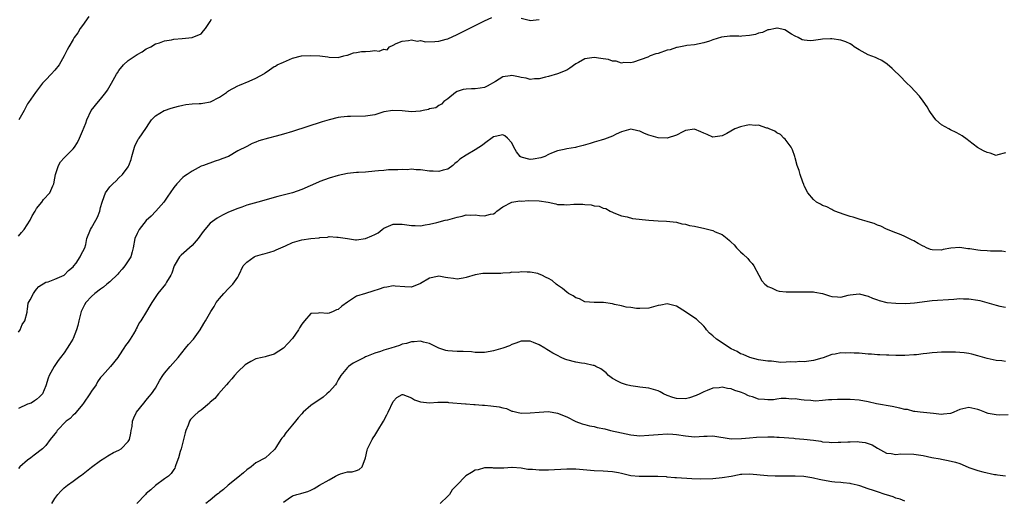
# Model space of a CAD drawing. Units: inches. Extents: x 2634000 to 2637000, y 1509000 to 1512000.
# Drawn here: x 2634735 to 2634951, y 1509279 to 1509385 of the extents above; entities that cross this region are included whole.
import ezdxf

# ---------------------------------------------------------------- set-up
doc = ezdxf.new("R2010")
doc.units = ezdxf.units.IN
doc.header["$MEASUREMENT"] = 0
doc.layers.add('LD26341509_2ft', color=2, linetype='Continuous')

msp = doc.modelspace()

# ---------------------------------------------------------------- linework, layer by layer
at = {"layer": 'LD26341509_2ft'}
for points, elevation in [([(2634735, 1509316.48), (2634735.4, 1509317), (2634735.84, 1509318.16), (2634736.44, 1509319), (2634736.89, 1509320.89), (2634736.91, 1509321.09), (2634737, 1509321.54), (2634737.17, 1509322.83), (2634737.61, 1509323.61), (2634738.31, 1509325), (2634738.62, 1509325.38), (2634739, 1509325.9), (2634739.48, 1509326.52), (2634741, 1509327.43), (2634741.5, 1509327.51), (2634743, 1509328.1), (2634745, 1509328.98), (2634745.99, 1509330.01), (2634747, 1509330.8), (2634747.17, 1509331), (2634747.63, 1509331.63), (2634748.55, 1509333), (2634748.64, 1509333.36), (2634749.55, 1509335), (2634749.73, 1509335.73), (2634749.98, 1509337), (2634750.75, 1509339), (2634751, 1509339.35), (2634751.94, 1509341), (2634752.34, 1509341.66), (2634752.81, 1509343), (2634753, 1509343.79), (2634753.32, 1509345), (2634753.76, 1509346.24), (2634754.1, 1509347), (2634755, 1509348.33), (2634755.68, 1509349), (2634756.39, 1509349.61), (2634757, 1509350.29), (2634757.78, 1509351), (2634759, 1509352.72), (2634759.15, 1509353), (2634759.68, 1509354.32), (2634759.85, 1509355), (2634760.41, 1509357), (2634760.58, 1509357.42), (2634761, 1509358.24), (2634761.25, 1509358.75), (2634761.4, 1509359), (2634762.87, 1509361.13), (2634763.66, 1509362.34), (2634764.15, 1509363), (2634765, 1509363.87), (2634766.9, 1509365), (2634767, 1509365.04), (2634768.44, 1509365.56), (2634770.02, 1509365.98), (2634771, 1509366.2), (2634771.68, 1509366.32), (2634773, 1509366.48), (2634774.54, 1509366.54), (2634775, 1509366.59), (2634775.34, 1509366.66), (2634777.04, 1509366.96), (2634779, 1509367.98), (2634780.55, 1509369), (2634780.8, 1509369.2), (2634781, 1509369.33), (2634783, 1509370.46), (2634783.4, 1509370.6), (2634785.48, 1509371.48), (2634787, 1509372.08), (2634788.83, 1509373.17), (2634789, 1509373.3), (2634789.94, 1509373.94), (2634791, 1509374.64), (2634791.24, 1509374.76), (2634791.64, 1509375), (2634793, 1509375.61), (2634795, 1509376.46), (2634796.97, 1509377), (2634799, 1509377.09), (2634800.99, 1509376.99), (2634802.76, 1509376.76), (2634803, 1509376.68), (2634805, 1509376.61), (2634806.24, 1509377), (2634806.86, 1509377.14), (2634807, 1509377.15), (2634808.37, 1509377.63), (2634809, 1509377.7), (2634810.08, 1509377.92), (2634811, 1509377.98), (2634812, 1509378), (2634813, 1509378.15), (2634813.97, 1509378.03), (2634815, 1509378.46), (2634815.7, 1509378.3), (2634816.23, 1509379), (2634817, 1509379.34), (2634817.67, 1509379.67), (2634819, 1509380.21), (2634820.36, 1509380.36), (2634821, 1509380.54), (2634822.24, 1509380.24), (2634823, 1509380.34), (2634824.1, 1509380.1), (2634826.14, 1509380.14), (2634827, 1509380.18), (2634828.62, 1509380.62), (2634829, 1509380.71), (2634831, 1509381.64), (2634831.88, 1509382.12), (2634833.23, 1509382.77), (2634833.65, 1509383), (2634837, 1509384.67), (2634838.63, 1509385.37)], 9864), ([(2634735, 1509337.54), (2634735.68, 1509338.32), (2634736.25, 1509339), (2634737.58, 1509341), (2634738.05, 1509341.95), (2634738.68, 1509343), (2634739, 1509343.58), (2634740.11, 1509345), (2634740.48, 1509345.52), (2634741.87, 1509347), (2634742.53, 1509348.53), (2634742.77, 1509349), (2634743, 1509350.21), (2634743.12, 1509351), (2634743.75, 1509353), (2634744.19, 1509353.81), (2634745, 1509354.67), (2634745.15, 1509354.85), (2634747, 1509356.66), (2634747.3, 1509357), (2634747.95, 1509358.05), (2634748.41, 1509359), (2634749, 1509360.52), (2634749.73, 1509362.27), (2634750.01, 1509363), (2634750.94, 1509365), (2634752.53, 1509367), (2634753, 1509367.5), (2634754.11, 1509369), (2634754.51, 1509369.49), (2634755.35, 1509371), (2634756.5, 1509373), (2634756.69, 1509373.31), (2634757, 1509373.76), (2634758.02, 1509375), (2634759, 1509375.95), (2634761, 1509377.31), (2634762.09, 1509377.91), (2634763, 1509378.5), (2634763.35, 1509378.65), (2634763.98, 1509379), (2634765, 1509379.62), (2634765.86, 1509379.86), (2634767, 1509380.28), (2634768.51, 1509380.51), (2634769, 1509380.63), (2634770.83, 1509380.83), (2634773, 1509380.98), (2634775, 1509381.83), (2634775.54, 1509382.46), (2634775.96, 1509383), (2634777, 1509384.5), (2634777.28, 1509385)], 9866), ([(2634750.4, 1509385.6), (2634749, 1509383.66), (2634748.55, 1509383), (2634747.98, 1509382.02), (2634747.23, 1509381), (2634747, 1509380.57), (2634746.05, 1509379), (2634745.67, 1509378.33), (2634745.04, 1509377), (2634743.91, 1509375), (2634743, 1509373.87), (2634742.16, 1509373), (2634741, 1509371.74), (2634740.27, 1509371), (2634739, 1509369.27), (2634738.77, 1509369), (2634737.21, 1509366.8), (2634737, 1509366.48), (2634736.51, 1509365.49), (2634736.3, 1509365), (2634735.1, 1509363)], 9868), ([(2634845, 1509385.24), (2634846.81, 1509384.81), (2634847, 1509384.77), (2634849, 1509384.99)], 9864), ([(2634951, 1509355.8), (2634949.34, 1509355.34), (2634949, 1509355.19), (2634947.68, 1509355.68), (2634947, 1509355.83), (2634946.22, 1509356.22), (2634944.92, 1509356.92), (2634943, 1509358.37), (2634942.66, 1509358.66), (2634941.52, 1509359.52), (2634941, 1509359.77), (2634940.24, 1509360.24), (2634939, 1509360.79), (2634938.61, 1509361), (2634937, 1509361.93), (2634935.76, 1509363), (2634934.59, 1509364.59), (2634934.32, 1509365), (2634933.87, 1509365.87), (2634933.04, 1509367.05), (2634932.2, 1509368.2), (2634930.26, 1509370.26), (2634929.44, 1509371), (2634929.23, 1509371.23), (2634929, 1509371.43), (2634928.25, 1509372.25), (2634926.25, 1509374.25), (2634925.15, 1509375.15), (2634923.95, 1509375.95), (2634923, 1509376.4), (2634922.61, 1509376.61), (2634921, 1509377.24), (2634919, 1509378.31), (2634917.91, 1509379), (2634917.38, 1509379.38), (2634917, 1509379.6), (2634916.06, 1509380.06), (2634915, 1509380.43), (2634913, 1509380.75), (2634912.72, 1509380.72), (2634911, 1509380.68), (2634910.57, 1509380.57), (2634909, 1509380.39), (2634908.29, 1509380.29), (2634907, 1509380.4), (2634906.54, 1509380.54), (2634905.67, 1509381), (2634905, 1509381.32), (2634904.22, 1509381.78), (2634902.73, 1509382.73), (2634901.07, 1509383.07), (2634901, 1509383.07), (2634900.69, 1509383), (2634899.34, 1509382.66), (2634899, 1509382.7), (2634897.88, 1509382.12), (2634897, 1509381.98), (2634896.31, 1509381.69), (2634895, 1509381.44), (2634893.31, 1509381.31), (2634893, 1509381.27), (2634892.7, 1509381.3), (2634891, 1509381.3), (2634890.67, 1509381.33), (2634888.88, 1509381.12), (2634887, 1509380.54), (2634886.23, 1509380.23), (2634885, 1509379.83), (2634883, 1509379.42), (2634881.26, 1509379.26), (2634881, 1509379.2), (2634879.16, 1509378.84), (2634879, 1509378.83), (2634877.65, 1509378.35), (2634877, 1509378.23), (2634875, 1509377.54), (2634874.54, 1509377.46), (2634873.26, 1509377), (2634872.74, 1509376.74), (2634869.61, 1509375.61), (2634869, 1509375.47), (2634867.53, 1509375.53), (2634867, 1509375.43), (2634865.86, 1509375.86), (2634865, 1509375.85), (2634864.18, 1509376.18), (2634863, 1509376.34), (2634862.45, 1509376.45), (2634861, 1509376.61), (2634859, 1509376.36), (2634857.56, 1509375.56), (2634857, 1509375.27), (2634855.72, 1509374.28), (2634855, 1509373.88), (2634853, 1509373.04), (2634851, 1509372.49), (2634850.33, 1509372.33), (2634849, 1509371.97), (2634847.98, 1509371.98), (2634847, 1509371.83), (2634846.12, 1509372.12), (2634845, 1509372.28), (2634844.43, 1509372.43), (2634843, 1509372.71), (2634842.64, 1509372.64), (2634841, 1509372.38), (2634839.42, 1509371.42), (2634837.61, 1509370.39), (2634837, 1509370.07), (2634836.05, 1509369.95), (2634835, 1509369.75), (2634834.19, 1509369.81), (2634833, 1509369.74), (2634832.35, 1509369.65), (2634831, 1509369.19), (2634830.67, 1509369), (2634829, 1509367.58), (2634828.08, 1509367), (2634827.59, 1509366.4), (2634827, 1509366.16), (2634826.35, 1509365.65), (2634825, 1509365.43), (2634824.75, 1509365.25), (2634823.58, 1509365), (2634823, 1509364.89), (2634822.9, 1509364.9), (2634821, 1509364.78), (2634819, 1509364.96), (2634816.95, 1509365.05), (2634815, 1509364.71), (2634813, 1509364.12), (2634811.96, 1509363.96), (2634811, 1509363.78), (2634807.7, 1509363.7), (2634807, 1509363.73), (2634805.55, 1509363.55), (2634805, 1509363.5), (2634803, 1509362.99), (2634801.47, 1509362.53), (2634795, 1509360.43), (2634793, 1509359.85), (2634791.42, 1509359.42), (2634789.77, 1509359), (2634787.62, 1509358.38), (2634787, 1509358.1), (2634786.19, 1509357.81), (2634785, 1509357.19), (2634783, 1509356.2), (2634780.97, 1509355), (2634779.53, 1509354.47), (2634779, 1509354.21), (2634778.06, 1509353.94), (2634775.51, 1509353), (2634775, 1509352.84), (2634773, 1509351.77), (2634771.91, 1509351), (2634771.36, 1509350.64), (2634771, 1509350.35), (2634769.68, 1509349), (2634769, 1509348.17), (2634768.25, 1509347), (2634767.74, 1509346.26), (2634766.82, 1509345), (2634765.05, 1509343), (2634764.07, 1509341.93), (2634763, 1509340.97), (2634761.42, 1509339), (2634761, 1509338.11), (2634760.5, 1509337), (2634760.12, 1509335), (2634759.9, 1509334.1), (2634759.58, 1509333), (2634759, 1509332.09), (2634758.33, 1509331), (2634757.72, 1509330.28), (2634757, 1509329.51), (2634756.76, 1509329.24), (2634755, 1509327.5), (2634754.36, 1509327), (2634753.61, 1509326.39), (2634753, 1509325.96), (2634751.74, 1509325), (2634751, 1509324.35), (2634749.76, 1509323), (2634749.47, 1509322.53), (2634748.81, 1509321.19), (2634748.73, 1509321), (2634748.23, 1509319), (2634748, 1509318), (2634747.71, 1509317), (2634747, 1509315.11), (2634746.95, 1509315), (2634746.16, 1509313.84), (2634745.66, 1509313), (2634745, 1509311.97), (2634744.19, 1509311), (2634743.68, 1509310.32), (2634742.84, 1509309), (2634741.75, 1509307), (2634741.55, 1509306.45), (2634741, 1509304.77), (2634740.3, 1509303), (2634739.65, 1509302.35), (2634739, 1509301.78), (2634738.55, 1509301.45), (2634737.77, 1509301), (2634737, 1509300.72), (2634735, 1509299.77)], 9862), ([(2634951, 1509334.11), (2634950.24, 1509334.24), (2634947.75, 1509334.25), (2634947, 1509334.34), (2634945.58, 1509334.42), (2634945, 1509334.48), (2634943.24, 1509334.76), (2634943, 1509334.78), (2634942.78, 1509334.78), (2634941, 1509335.05), (2634939.07, 1509334.93), (2634937.41, 1509334.59), (2634937, 1509334.49), (2634935, 1509334.54), (2634934.64, 1509334.64), (2634933.72, 1509335), (2634933.23, 1509335.23), (2634933, 1509335.32), (2634931.93, 1509335.93), (2634931, 1509336.49), (2634930.63, 1509336.63), (2634929, 1509337.47), (2634928.18, 1509337.82), (2634927, 1509338.22), (2634925, 1509339.07), (2634923.71, 1509339.71), (2634923, 1509339.94), (2634922.29, 1509340.29), (2634921, 1509340.65), (2634920.75, 1509340.75), (2634919.74, 1509341), (2634919, 1509341.22), (2634917.66, 1509341.66), (2634917, 1509341.84), (2634915.74, 1509342.26), (2634913.7, 1509343), (2634913.24, 1509343.24), (2634913, 1509343.33), (2634911.92, 1509343.92), (2634911, 1509344.26), (2634910.54, 1509344.54), (2634909.67, 1509345), (2634909, 1509345.52), (2634907.77, 1509347), (2634907, 1509348.56), (2634906.87, 1509348.87), (2634906.64, 1509349.36), (2634906.08, 1509351), (2634905.88, 1509351.88), (2634905.41, 1509353), (2634905, 1509354.68), (2634904.91, 1509355), (2634904.39, 1509356.39), (2634904.14, 1509357), (2634902.79, 1509358.79), (2634902.51, 1509359), (2634901.76, 1509359.76), (2634901, 1509360.16), (2634900.53, 1509360.53), (2634899.34, 1509361), (2634899, 1509361.17), (2634898.82, 1509361.18), (2634897, 1509361.83), (2634896.23, 1509361.77), (2634895, 1509361.93), (2634894.27, 1509361.72), (2634893, 1509361.49), (2634891.82, 1509361), (2634890.01, 1509360.01), (2634889, 1509359.48), (2634887, 1509359.18), (2634885.75, 1509359.75), (2634885, 1509360.04), (2634884.39, 1509360.39), (2634883, 1509360.98), (2634881, 1509360.67), (2634880.39, 1509360.39), (2634879, 1509359.65), (2634877, 1509359), (2634875, 1509359.04), (2634873.46, 1509359.46), (2634873, 1509359.66), (2634872, 1509360), (2634871, 1509360.53), (2634870.58, 1509360.58), (2634869, 1509360.96), (2634867, 1509360.39), (2634865.84, 1509359.84), (2634865, 1509359.4), (2634863.26, 1509358.74), (2634862.55, 1509358.55), (2634861, 1509358.1), (2634860.17, 1509357.83), (2634858.62, 1509357.38), (2634857.16, 1509357), (2634856.95, 1509356.95), (2634855, 1509356.61), (2634854.48, 1509356.48), (2634853, 1509356.18), (2634851.68, 1509355.68), (2634851, 1509355.41), (2634850.19, 1509355), (2634849.33, 1509354.67), (2634847.65, 1509354.35), (2634847, 1509354.3), (2634845, 1509354.84), (2634844.8, 1509355), (2634844.01, 1509356.01), (2634843.45, 1509357), (2634843, 1509357.93), (2634842.06, 1509359), (2634841.49, 1509359.49), (2634841, 1509359.72), (2634839.33, 1509359.33), (2634839, 1509359.24), (2634837, 1509357.82), (2634836.56, 1509357.44), (2634835, 1509356.45), (2634833, 1509355.27), (2634831.63, 1509354.37), (2634831, 1509353.78), (2634830.54, 1509353.46), (2634830.06, 1509353), (2634829, 1509352.22), (2634827.94, 1509351.94), (2634827, 1509351.65), (2634825.76, 1509351.76), (2634825, 1509351.79), (2634823, 1509352.05), (2634822.04, 1509352.04), (2634821, 1509352.16), (2634820.07, 1509352.07), (2634819, 1509352.12), (2634818.07, 1509352.07), (2634816.02, 1509352.02), (2634815, 1509351.92), (2634813.84, 1509351.84), (2634813, 1509351.73), (2634811, 1509351.56), (2634809.45, 1509351.45), (2634809, 1509351.43), (2634807, 1509351.21), (2634805, 1509350.78), (2634803, 1509350.2), (2634801, 1509349.47), (2634800.67, 1509349.33), (2634797, 1509347.72), (2634795, 1509347.02), (2634791.81, 1509346.19), (2634787.41, 1509345), (2634785, 1509344.28), (2634783.9, 1509343.9), (2634783, 1509343.61), (2634781, 1509342.79), (2634779.79, 1509342.21), (2634779, 1509341.79), (2634778.52, 1509341.48), (2634777, 1509340.37), (2634775.45, 1509338.55), (2634774.36, 1509337), (2634773, 1509335.47), (2634770.6, 1509333.4), (2634770.24, 1509333), (2634769.06, 1509331), (2634768.56, 1509329.44), (2634768.36, 1509329), (2634767.44, 1509327.44), (2634767.21, 1509327), (2634765.53, 1509325), (2634764.19, 1509323), (2634763.75, 1509322.25), (2634763.07, 1509321), (2634761.81, 1509319), (2634761.47, 1509318.53), (2634761, 1509317.62), (2634760.77, 1509317.23), (2634760.67, 1509317), (2634760.18, 1509316.18), (2634759.45, 1509315), (2634759, 1509314.33), (2634758.43, 1509313.57), (2634758.08, 1509313), (2634757, 1509311.36), (2634756.74, 1509311), (2634755.19, 1509309), (2634753.38, 1509307), (2634753.19, 1509306.81), (2634753, 1509306.56), (2634752.35, 1509305.65), (2634752, 1509305), (2634751, 1509303.6), (2634750.65, 1509303), (2634749.24, 1509301), (2634749, 1509300.68), (2634747.67, 1509299), (2634747.39, 1509298.61), (2634747, 1509298.35), (2634746.37, 1509297.63), (2634745.44, 1509297), (2634743.49, 1509295), (2634743.31, 1509294.69), (2634743, 1509294.27), (2634741.94, 1509293), (2634741, 1509291.72), (2634740.26, 1509291), (2634738.42, 1509289.58), (2634737.7, 1509289), (2634737, 1509288.47), (2634735.31, 1509287), (2634735, 1509286.69)], 9860), ([(2634742.35, 1509279), (2634743, 1509280.11), (2634743.62, 1509281), (2634744.26, 1509281.74), (2634745, 1509282.43), (2634745.75, 1509283), (2634747, 1509283.86), (2634748.47, 1509285), (2634748.78, 1509285.22), (2634751, 1509286.99), (2634753, 1509288.43), (2634753.89, 1509289), (2634754.55, 1509289.45), (2634755.81, 1509290.19), (2634757, 1509290.69), (2634757.47, 1509291), (2634759, 1509292.55), (2634759.29, 1509293), (2634759.58, 1509294.42), (2634759.72, 1509295), (2634759.87, 1509295.87), (2634759.95, 1509297), (2634760.24, 1509297.76), (2634760.82, 1509299), (2634762.44, 1509301), (2634763, 1509301.59), (2634763.6, 1509302.4), (2634764.12, 1509303), (2634765, 1509304.27), (2634765.97, 1509306.03), (2634766.62, 1509307), (2634767, 1509307.53), (2634768.24, 1509309), (2634769.96, 1509311), (2634771.57, 1509313), (2634772.2, 1509313.8), (2634773.34, 1509315), (2634774.8, 1509317), (2634775.58, 1509318.42), (2634775.95, 1509319), (2634777.09, 1509321), (2634777.86, 1509322.14), (2634778.32, 1509323), (2634779, 1509323.86), (2634779.96, 1509325), (2634781, 1509326.09), (2634781.9, 1509327), (2634783, 1509328.56), (2634783.27, 1509329), (2634784.22, 1509331), (2634785, 1509331.87), (2634786.62, 1509333), (2634786.88, 1509333.12), (2634788.42, 1509333.58), (2634789, 1509333.71), (2634790.01, 1509334.01), (2634791, 1509334.35), (2634791.43, 1509334.57), (2634793.44, 1509335.44), (2634795, 1509336.16), (2634797, 1509336.75), (2634799, 1509337.01), (2634800.83, 1509337.17), (2634801, 1509337.21), (2634802.66, 1509337.34), (2634803, 1509337.42), (2634804.68, 1509337.32), (2634805, 1509337.34), (2634807, 1509336.98), (2634808.75, 1509336.75), (2634809, 1509336.75), (2634811, 1509337.05), (2634812.38, 1509337.62), (2634813, 1509337.91), (2634813.72, 1509338.28), (2634814.59, 1509339), (2634815, 1509339.29), (2634817, 1509340.16), (2634819, 1509340.16), (2634820, 1509340), (2634821, 1509339.86), (2634821.87, 1509339.87), (2634823, 1509339.82), (2634824.04, 1509340.04), (2634825, 1509340.16), (2634826.55, 1509340.55), (2634828.4, 1509341), (2634829, 1509341.13), (2634831, 1509341.67), (2634832.13, 1509341.87), (2634833, 1509342.17), (2634833.86, 1509342.14), (2634835, 1509342.23), (2634835.93, 1509342.07), (2634837, 1509341.97), (2634838.32, 1509342.32), (2634839, 1509342.41), (2634839.33, 1509342.67), (2634839.72, 1509343), (2634841, 1509343.96), (2634843, 1509344.99), (2634844.77, 1509345.23), (2634845, 1509345.21), (2634846.7, 1509345.3), (2634849, 1509345.27), (2634850.96, 1509344.96), (2634852.6, 1509344.6), (2634853, 1509344.47), (2634854.44, 1509344.45), (2634855, 1509344.38), (2634856.53, 1509344.53), (2634857, 1509344.52), (2634858.55, 1509344.55), (2634859, 1509344.49), (2634860.39, 1509344.39), (2634861, 1509344.2), (2634862.1, 1509344.1), (2634863, 1509343.66), (2634863.57, 1509343.57), (2634864.53, 1509343), (2634865, 1509342.78), (2634865.33, 1509342.67), (2634867, 1509342.01), (2634868.24, 1509341.76), (2634869.37, 1509341.37), (2634873, 1509341), (2634875, 1509340.86), (2634876.84, 1509340.84), (2634879, 1509340.58), (2634880.23, 1509340.23), (2634881, 1509340.12), (2634881.88, 1509339.88), (2634883, 1509339.7), (2634885.23, 1509339.23), (2634887, 1509338.75), (2634887.49, 1509338.51), (2634889, 1509337.88), (2634890.14, 1509337), (2634890.6, 1509336.6), (2634891, 1509336.2), (2634891.64, 1509335.64), (2634892.13, 1509335), (2634893, 1509334.07), (2634893.6, 1509333.6), (2634894.62, 1509332.62), (2634895, 1509332.15), (2634895.57, 1509331.57), (2634895.98, 1509331), (2634897.02, 1509329), (2634897.73, 1509327.73), (2634898.34, 1509327), (2634899, 1509326.48), (2634899.8, 1509326.2), (2634901, 1509325.64), (2634901.52, 1509325.52), (2634903, 1509325.37), (2634904.65, 1509325.35), (2634905, 1509325.33), (2634907, 1509325.36), (2634909, 1509325.34), (2634909.3, 1509325.3), (2634911, 1509324.95), (2634912.49, 1509324.49), (2634913, 1509324.35), (2634914.27, 1509324.27), (2634915, 1509324.19), (2634916.58, 1509324.58), (2634917, 1509324.65), (2634919, 1509324.91), (2634921, 1509324.38), (2634921.93, 1509323.93), (2634923, 1509323.58), (2634923.41, 1509323.41), (2634925.03, 1509323.03), (2634927, 1509322.83), (2634929.2, 1509322.8), (2634931.1, 1509322.9), (2634935, 1509323.42), (2634939.74, 1509323.74), (2634941, 1509323.85), (2634941.83, 1509323.83), (2634943, 1509323.83), (2634945, 1509323.53), (2634945.43, 1509323.43), (2634949, 1509322.42), (2634949.77, 1509322.23), (2634951, 1509321.97)], 9858), ([(2634951, 1509310.1), (2634950.21, 1509310.21), (2634949, 1509310.31), (2634947, 1509310.74), (2634945, 1509311.35), (2634943.69, 1509311.69), (2634943, 1509311.84), (2634941.99, 1509311.99), (2634941, 1509312.07), (2634940.12, 1509312.12), (2634939, 1509312.16), (2634938.14, 1509312.14), (2634937, 1509312.14), (2634936.05, 1509312.05), (2634935, 1509312.01), (2634933.83, 1509311.83), (2634933, 1509311.76), (2634931.57, 1509311.57), (2634931, 1509311.52), (2634929, 1509311.42), (2634927, 1509311.43), (2634925.47, 1509311.47), (2634925, 1509311.45), (2634923.56, 1509311.56), (2634923, 1509311.54), (2634921.68, 1509311.68), (2634921, 1509311.72), (2634919, 1509311.89), (2634917.93, 1509311.93), (2634917, 1509311.99), (2634915.95, 1509311.95), (2634915, 1509311.96), (2634913.72, 1509311.72), (2634913, 1509311.61), (2634911.1, 1509310.9), (2634910.85, 1509310.85), (2634909, 1509310.31), (2634907, 1509310.04), (2634905.93, 1509310.07), (2634905, 1509309.94), (2634903.97, 1509310.03), (2634903, 1509309.92), (2634901.87, 1509309.87), (2634899.85, 1509310.15), (2634899, 1509310.17), (2634897, 1509310.47), (2634895.06, 1509310.94), (2634893.61, 1509311.61), (2634893, 1509311.79), (2634892.29, 1509312.29), (2634891, 1509312.89), (2634887.76, 1509315), (2634887, 1509315.71), (2634886.26, 1509316.26), (2634885.57, 1509317), (2634885.35, 1509317.35), (2634885, 1509317.84), (2634883.39, 1509319.39), (2634882.16, 1509320.16), (2634881, 1509320.93), (2634879, 1509322.18), (2634877, 1509322.73), (2634875.58, 1509322.42), (2634875, 1509322.32), (2634873, 1509321.8), (2634871, 1509321.66), (2634870.28, 1509321.72), (2634869, 1509321.89), (2634868, 1509322), (2634867, 1509322.24), (2634865.45, 1509322.55), (2634865, 1509322.7), (2634863.04, 1509323.04), (2634861.04, 1509323.04), (2634859, 1509323.18), (2634857.79, 1509323.79), (2634857, 1509324.03), (2634856.43, 1509324.43), (2634855.37, 1509325), (2634855, 1509325.26), (2634854.08, 1509326.08), (2634853, 1509326.77), (2634852.68, 1509327), (2634851.79, 1509327.79), (2634851, 1509328.29), (2634850.5, 1509328.5), (2634849.54, 1509329), (2634849, 1509329.24), (2634848.68, 1509329.32), (2634847, 1509329.61), (2634846.33, 1509329.67), (2634845, 1509329.7), (2634844.4, 1509329.6), (2634843, 1509329.62), (2634842.53, 1509329.47), (2634841, 1509329.45), (2634840.62, 1509329.38), (2634836.66, 1509329.34), (2634834.94, 1509329.06), (2634833, 1509328.45), (2634832.36, 1509328.36), (2634831, 1509328.14), (2634830.24, 1509328.24), (2634829, 1509328.44), (2634828.49, 1509328.49), (2634827, 1509328.77), (2634826.69, 1509328.69), (2634825, 1509328.33), (2634823, 1509327.18), (2634821, 1509326.38), (2634819.6, 1509326.4), (2634817.43, 1509326.57), (2634817, 1509326.62), (2634815.62, 1509326.37), (2634815, 1509326.29), (2634813.96, 1509325.96), (2634812.55, 1509325.45), (2634810.99, 1509325.01), (2634809, 1509324.37), (2634807.24, 1509323.24), (2634807, 1509323.1), (2634805.81, 1509322.19), (2634805, 1509321.49), (2634804.63, 1509321.37), (2634803.86, 1509321), (2634803, 1509320.67), (2634802.62, 1509320.62), (2634801, 1509320.75), (2634800.65, 1509320.65), (2634799, 1509320.62), (2634797.59, 1509319), (2634797, 1509318.24), (2634796.51, 1509317.49), (2634796.3, 1509317), (2634795, 1509315.13), (2634793.99, 1509314.01), (2634793, 1509313.04), (2634791, 1509311.72), (2634789.22, 1509311.22), (2634789, 1509311.14), (2634788.36, 1509311), (2634787, 1509310.66), (2634785.88, 1509310.12), (2634785, 1509309.61), (2634784.65, 1509309.35), (2634783, 1509307.8), (2634782.29, 1509307), (2634781.72, 1509306.28), (2634781, 1509305.5), (2634780.58, 1509305), (2634778.79, 1509303), (2634778.02, 1509301.98), (2634777, 1509301.17), (2634776.92, 1509301.08), (2634776.8, 1509301), (2634775, 1509299.47), (2634774.34, 1509299), (2634773.63, 1509298.37), (2634773, 1509297.78), (2634772.64, 1509297.36), (2634772.44, 1509297), (2634772.15, 1509296.15), (2634771.64, 1509295), (2634771.49, 1509294.51), (2634771.13, 1509293), (2634770.61, 1509291), (2634770.42, 1509290.42), (2634770.04, 1509289), (2634769.47, 1509287.47), (2634769.34, 1509287), (2634769.23, 1509286.77), (2634769, 1509286.46), (2634768.44, 1509285.56), (2634767.84, 1509285), (2634767, 1509284.37), (2634765, 1509282.94), (2634763.98, 1509282.02), (2634763, 1509281.16), (2634762.8, 1509281), (2634760.9, 1509279)], 9856), ([(2634951.62, 1509298.38), (2634949.65, 1509298.35), (2634949, 1509298.38), (2634947.26, 1509298.74), (2634947, 1509298.81), (2634946.5, 1509299), (2634945.44, 1509299.44), (2634945, 1509299.59), (2634943, 1509300.01), (2634941.71, 1509299.71), (2634941, 1509299.57), (2634939.72, 1509299), (2634939.21, 1509298.79), (2634939, 1509298.74), (2634937.45, 1509298.55), (2634937, 1509298.52), (2634935.3, 1509298.7), (2634933.09, 1509298.91), (2634932.36, 1509299), (2634931.18, 1509299.18), (2634931, 1509299.16), (2634929.56, 1509299.56), (2634929, 1509299.61), (2634927.91, 1509299.91), (2634926.24, 1509300.24), (2634922.81, 1509300.81), (2634921, 1509301.23), (2634919, 1509301.64), (2634917, 1509301.78), (2634914.25, 1509301.75), (2634913, 1509301.67), (2634912.31, 1509301.69), (2634911, 1509301.55), (2634909.44, 1509301.44), (2634908.46, 1509301.54), (2634907, 1509301.64), (2634906.33, 1509301.67), (2634905, 1509301.91), (2634904.17, 1509301.83), (2634903, 1509301.97), (2634901.97, 1509301.97), (2634901, 1509301.81), (2634900.28, 1509301.72), (2634899, 1509301.67), (2634898.26, 1509301.74), (2634897, 1509301.84), (2634895.68, 1509302.32), (2634895, 1509302.52), (2634894.64, 1509302.64), (2634893.97, 1509303), (2634893.28, 1509303.28), (2634893, 1509303.41), (2634891.77, 1509303.77), (2634891, 1509304.11), (2634890.18, 1509304.18), (2634889, 1509304.46), (2634888.35, 1509304.35), (2634887, 1509304.23), (2634885.72, 1509303.72), (2634885, 1509303.46), (2634884.11, 1509303), (2634883.36, 1509302.64), (2634881.86, 1509302.14), (2634881, 1509301.92), (2634879, 1509301.96), (2634878.2, 1509302.2), (2634877, 1509302.65), (2634876.2, 1509303), (2634875.47, 1509303.47), (2634875, 1509303.67), (2634873.99, 1509303.99), (2634873, 1509304.22), (2634872.34, 1509304.34), (2634871, 1509304.49), (2634870.58, 1509304.58), (2634869, 1509304.78), (2634868.07, 1509305), (2634867, 1509305.31), (2634866.29, 1509305.71), (2634865, 1509306.39), (2634864.16, 1509307), (2634863.62, 1509307.62), (2634862.48, 1509308.48), (2634861.39, 1509309), (2634861.15, 1509309.15), (2634861, 1509309.19), (2634860.78, 1509309.22), (2634859, 1509309.64), (2634858.27, 1509309.73), (2634857, 1509309.94), (2634855, 1509310.48), (2634854.62, 1509310.62), (2634853.77, 1509311), (2634853, 1509311.37), (2634851.93, 1509311.93), (2634851, 1509312.52), (2634850.68, 1509312.68), (2634850.2, 1509313), (2634849, 1509313.74), (2634847.73, 1509314.27), (2634847, 1509314.55), (2634845.43, 1509314.57), (2634845, 1509314.56), (2634843.89, 1509314.11), (2634843, 1509313.81), (2634842.47, 1509313.53), (2634841.03, 1509313), (2634839, 1509312.42), (2634838.28, 1509312.28), (2634837, 1509312.06), (2634836.04, 1509312.04), (2634835, 1509312.06), (2634834.18, 1509312.17), (2634832.31, 1509312.31), (2634831, 1509312.29), (2634829, 1509312.43), (2634828.53, 1509312.53), (2634827.02, 1509313), (2634825, 1509314.06), (2634823.68, 1509314.32), (2634823, 1509314.55), (2634821.64, 1509314.36), (2634821, 1509314.39), (2634819.97, 1509314.03), (2634819, 1509313.85), (2634818.38, 1509313.62), (2634816.52, 1509313), (2634815, 1509312.54), (2634814.27, 1509312.27), (2634813, 1509311.93), (2634811.17, 1509311.17), (2634811, 1509311.12), (2634810.74, 1509311), (2634809, 1509310.08), (2634808.26, 1509309.74), (2634807.26, 1509309), (2634807, 1509308.75), (2634805.59, 1509307), (2634805, 1509306.08), (2634804.63, 1509305.37), (2634804.41, 1509305), (2634803, 1509303.48), (2634802.52, 1509303), (2634801.72, 1509302.28), (2634800.53, 1509301.47), (2634799.73, 1509301), (2634799, 1509300.43), (2634797.3, 1509299), (2634797, 1509298.66), (2634796.26, 1509297.74), (2634795.62, 1509297), (2634795, 1509296.23), (2634793.5, 1509294.5), (2634793, 1509293.69), (2634792.68, 1509293.33), (2634792.41, 1509293), (2634791.47, 1509291.47), (2634791.09, 1509290.91), (2634791, 1509290.77), (2634789.09, 1509289), (2634787, 1509287.92), (2634785.95, 1509287), (2634785, 1509286.38), (2634784.27, 1509285.73), (2634783, 1509284.69), (2634780.89, 1509283), (2634779.92, 1509282.08), (2634779, 1509281.4), (2634778.79, 1509281.21), (2634778.45, 1509281), (2634777, 1509279.73), (2634776.06, 1509279)], 9854), ([(2634793, 1509279.32), (2634794.06, 1509280.06), (2634795, 1509280.67), (2634795.95, 1509281), (2634796.81, 1509281.19), (2634797, 1509281.3), (2634798.38, 1509281.62), (2634799, 1509281.9), (2634799.71, 1509282.29), (2634800.91, 1509283), (2634803, 1509284.18), (2634804.41, 1509285), (2634805, 1509285.31), (2634805.5, 1509285.5), (2634807, 1509285.94), (2634808.04, 1509285.96), (2634809, 1509286.23), (2634809.55, 1509286.45), (2634810.21, 1509287), (2634810.99, 1509289), (2634811.32, 1509290.68), (2634811.39, 1509291), (2634812.4, 1509293), (2634812.62, 1509293.38), (2634813, 1509293.92), (2634813.68, 1509295), (2634814.87, 1509297), (2634815.6, 1509298.4), (2634815.93, 1509299), (2634817, 1509301.32), (2634817.81, 1509302.19), (2634819, 1509302.9), (2634819.13, 1509302.87), (2634821, 1509302.15), (2634821.72, 1509301.72), (2634823, 1509301.24), (2634825, 1509301.02), (2634826.82, 1509301.18), (2634828.82, 1509301.18), (2634829, 1509301.16), (2634829.13, 1509301.13), (2634832.82, 1509300.82), (2634833, 1509300.83), (2634834.7, 1509300.7), (2634835, 1509300.71), (2634836.55, 1509300.55), (2634837, 1509300.54), (2634838.41, 1509300.41), (2634840.2, 1509300.2), (2634841, 1509299.95), (2634841.79, 1509299.79), (2634843, 1509299.25), (2634843.21, 1509299.21), (2634844.06, 1509299), (2634845, 1509298.81), (2634847, 1509298.84), (2634849, 1509299.02), (2634851, 1509299.13), (2634853, 1509298.81), (2634855, 1509297.95), (2634856.98, 1509296.98), (2634858.41, 1509296.41), (2634859, 1509296.27), (2634859.98, 1509295.98), (2634861, 1509295.83), (2634861.66, 1509295.66), (2634863.32, 1509295.32), (2634864.61, 1509295), (2634867, 1509294.44), (2634869, 1509294), (2634871, 1509293.82), (2634873, 1509293.94), (2634875, 1509294.11), (2634877, 1509294.23), (2634878.2, 1509294.2), (2634879, 1509294.14), (2634881, 1509293.81), (2634883, 1509293.62), (2634885, 1509293.74), (2634885.75, 1509293.75), (2634887, 1509293.79), (2634891, 1509293.19), (2634893.23, 1509293.23), (2634895, 1509293.4), (2634896.5, 1509293.5), (2634899, 1509293.58), (2634900.43, 1509293.57), (2634901, 1509293.55), (2634901.49, 1509293.49), (2634904.73, 1509293.27), (2634905, 1509293.23), (2634906.92, 1509293.08), (2634909, 1509292.84), (2634910.62, 1509292.62), (2634911, 1509292.54), (2634912.45, 1509292.45), (2634913, 1509292.36), (2634914.41, 1509292.41), (2634915, 1509292.4), (2634916.52, 1509292.52), (2634917, 1509292.54), (2634918.56, 1509292.56), (2634919, 1509292.54), (2634920.35, 1509292.35), (2634921, 1509292.16), (2634921.85, 1509291.85), (2634923, 1509291.14), (2634925, 1509290.01), (2634926.04, 1509289.96), (2634927, 1509289.76), (2634928.13, 1509289.87), (2634931, 1509289.84), (2634933, 1509289.54), (2634934.9, 1509289.1), (2634936.75, 1509288.75), (2634937, 1509288.68), (2634938.45, 1509288.45), (2634940.06, 1509288.06), (2634941, 1509287.74), (2634941.53, 1509287.53), (2634943, 1509286.9), (2634945, 1509286.21), (2634946.07, 1509285.93), (2634948.63, 1509285.37), (2634949, 1509285.32), (2634949.31, 1509285.31), (2634951, 1509285.09)], 9852), ([(2634929, 1509279.48), (2634927.96, 1509279.96), (2634927, 1509280.19), (2634926.43, 1509280.43), (2634925, 1509280.88), (2634924.67, 1509281), (2634923, 1509281.55), (2634922.14, 1509281.86), (2634921, 1509282.22), (2634919.15, 1509282.85), (2634918.55, 1509283), (2634917.28, 1509283.28), (2634917, 1509283.36), (2634915.5, 1509283.5), (2634915, 1509283.58), (2634913.67, 1509283.67), (2634913, 1509283.76), (2634911, 1509284.09), (2634910.28, 1509284.28), (2634909, 1509284.54), (2634908.63, 1509284.63), (2634906.91, 1509284.91), (2634904.99, 1509284.99), (2634903, 1509284.96), (2634900.62, 1509285), (2634898.93, 1509285.07), (2634895, 1509285.4), (2634893.33, 1509285.33), (2634893, 1509285.33), (2634892.71, 1509285.29), (2634891, 1509284.95), (2634889, 1509284.59), (2634887, 1509284.42), (2634884.35, 1509284.35), (2634882.38, 1509284.38), (2634879, 1509284.59), (2634878.65, 1509284.65), (2634877, 1509284.77), (2634876.81, 1509284.81), (2634874.94, 1509284.94), (2634873, 1509284.94), (2634870.88, 1509284.88), (2634869, 1509285.05), (2634867, 1509285.54), (2634866.31, 1509285.69), (2634865, 1509285.95), (2634863, 1509286.08), (2634861, 1509286.16), (2634857, 1509286.52), (2634855, 1509286.55), (2634851, 1509286.31), (2634849, 1509286.31), (2634847.53, 1509286.47), (2634847, 1509286.48), (2634846.46, 1509286.46), (2634845, 1509286.76), (2634843.1, 1509286.9), (2634843, 1509286.89), (2634841.23, 1509286.77), (2634841, 1509286.72), (2634839, 1509286.76), (2634838.78, 1509286.78), (2634837, 1509286.83), (2634835.61, 1509286.39), (2634835, 1509286.28), (2634834.18, 1509285.82), (2634832.92, 1509285.08), (2634832.83, 1509285), (2634830.94, 1509283), (2634829.97, 1509282.03), (2634829.38, 1509281), (2634829, 1509280.58), (2634827.29, 1509279)], 9850)]:
    msp.add_lwpolyline(points, dxfattribs=dict(at, elevation=elevation))

doc.saveas('drawing.dxf')
